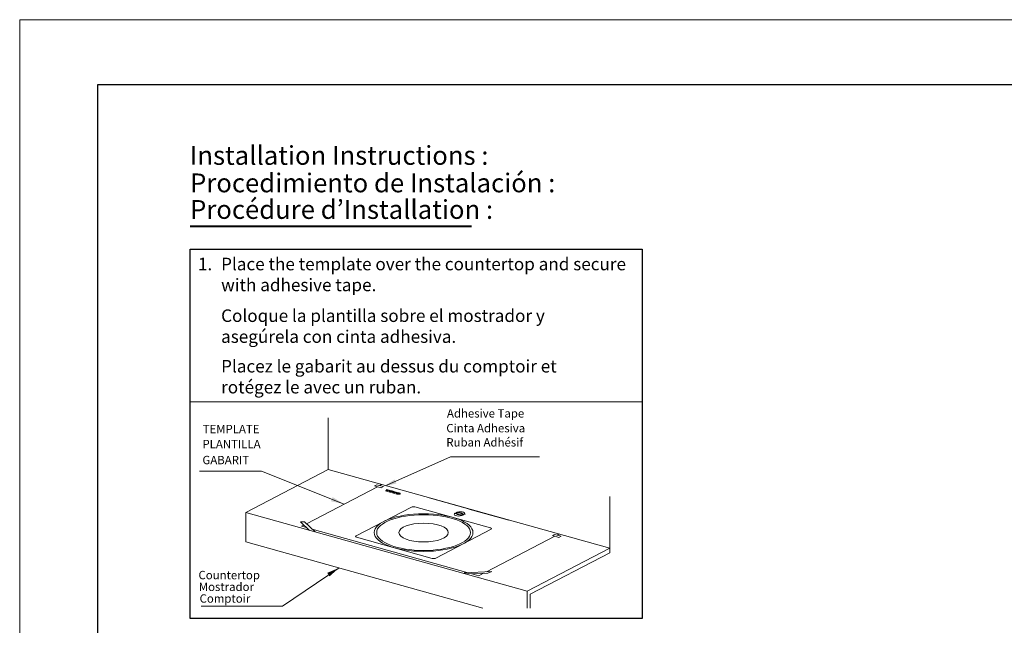
# Model space of a CAD drawing. Extents: x -1483 to -336, y 53 to 685.
# Drawn here: x -1483 to -1248, y 540 to 685 of the extents above; entities that cross this region are included whole.
import ezdxf

# ---------------------------------------------------------------- set-up
doc = ezdxf.new("R2010")
doc.units = 0
doc.header["$LTSCALE"] = 4
doc.header["$MEASUREMENT"] = 0
doc.layers.get('0').update_dxf_attribs({"linetype": 'CONTINUOUS', "lineweight": 9})
doc.layers.get('Defpoints').update_dxf_attribs({"linetype": 'CONTINUOUS'})
for name, color, linetype, lineweight in [('ARSIR', 7, 'CONTINUOUS', 13), ('BAWAH', 7, 'CONTINUOUS', 30), ('Dimensi cek', 7, 'CONTINUOUS', 13), ('KOLOM', 7, 'CONTINUOUS', 30), ('Temp-Instal', 7, 'CONTINUOUS', 15), ('TEXT', 7, 'CONTINUOUS', 15)]:
    doc.layers.add(name, color=color, linetype=linetype, lineweight=lineweight)
doc.styles.add('Arial Reguler', font='arial.ttf')
doc.styles.get("Standard").update_dxf_attribs({"font": 'arial.ttf'})

msp = doc.modelspace()

# ---------------------------------------------------------------- linework, layer by layer
at = {"lineweight": 18}
msp.add_line((-1442.59, 593.67), (-1334.61, 593.67), dxfattribs=at)
at = {"linetype": 'Continuous'}
for p, q in [((-1414.8, 564.55), (-1397.8, 573.4)), ((-1398.51, 573.6), (-1397.99, 573.87)), ((-1398.51, 573.6), (-1396.94, 573.16)), ((-1397.99, 573.87), (-1396.42, 573.43)), ((-1397.28, 573.67), (-1396.83, 573.9)), ((-1396.94, 573.16), (-1396.42, 573.43)), ((-1395.88, 572.44), (-1395.94, 572.41)), ((-1395.48, 572.28), (-1395.94, 572.41)), ((-1395.77, 572.41), (-1395.88, 572.44)), ((-1395.58, 572.72), (-1395.77, 572.62)), ((-1395.67, 572.59), (-1395.77, 572.62)), ((-1395.35, 572.6), (-1395.7, 572.42)), ((-1395.67, 572.59), (-1395.65, 572.6)), ((-1395.58, 572.72), (-1394.82, 572.51)), ((-1395.17, 572.55), (-1395.53, 572.37)), ((-1395.52, 572.34), (-1395.41, 572.31)), ((-1395.41, 572.31), (-1395.48, 572.28)), ((-1395.35, 572.6), (-1395.41, 572.62)), ((-1395.17, 572.55), (-1395.11, 572.54)), ((-1395.1, 572.43), (-1395.08, 572.45)), ((-1395.1, 572.43), (-1395.01, 572.4)), ((-1394.82, 572.51), (-1395.01, 572.4)), ((-1394.18, 571.97), (-1394.25, 571.94)), ((-1393.78, 571.81), (-1394.25, 571.94)), ((-1394.08, 571.94), (-1394.18, 571.97)), ((-1393.88, 572.24), (-1394.07, 572.14)), ((-1393.98, 572.12), (-1394.07, 572.14)), ((-1393.65, 572.13), (-1394.01, 571.94)), ((-1393.98, 572.12), (-1393.95, 572.13)), ((-1393.88, 572.24), (-1393.12, 572.03)), ((-1393.48, 572.08), (-1393.83, 571.89)), ((-1393.82, 571.87), (-1393.72, 571.84)), ((-1393.72, 571.84), (-1393.78, 571.81)), ((-1393.65, 572.13), (-1393.72, 572.15)), ((-1393.48, 572.08), (-1393.41, 572.06)), ((-1393.41, 571.96), (-1393.38, 571.97)), ((-1393.41, 571.96), (-1393.31, 571.93)), ((-1393.12, 572.03), (-1393.31, 571.93)), ((-1385.46, 570.73), (-1385.5, 570.71)), ((-1385.5, 570.71), (-1366.47, 565.39)), ((-1366.44, 565.41), (-1385.46, 570.73)), ((-1402.94, 561.64), (-1389.68, 568.54)), ((-1388.86, 568.58), (-1370.78, 563.53)), ((-1379.5, 567.08), (-1377.36, 566.48)), ((-1379.03, 567.32), (-1376.89, 566.73)), ((-1375.98, 568.05), (-1366.47, 565.39)), ((-1366.47, 565.39), (-1366.44, 565.41)), ((-1415.95, 563.96), (-1415.4, 564.24)), ((-1415.95, 563.96), (-1414.75, 563.62)), ((-1413.44, 563.26), (-1376.18, 552.84)), ((-1383.91, 556.32), (-1370.66, 563.22)), ((-1402.81, 561.33), (-1384.73, 556.27)), ((-1371.75, 553.07), (-1355.43, 561.57)), ((-1356.03, 561.73), (-1355.51, 562)), ((-1356.03, 561.73), (-1354.45, 561.29)), ((-1355.51, 562), (-1353.94, 561.56)), ((-1354.91, 561.83), (-1354.47, 562.06)), ((-1354.45, 561.29), (-1353.94, 561.56)), ((-1375.28, 552.59), (-1373.59, 552.12)), ((-1373.59, 552.12), (-1372.48, 552.69))]:
    msp.add_line(p, q, dxfattribs=at)
msp.add_lwpolyline([(-1414.04, 562.95), (-1416.22, 565.02), (-1415.27, 564.99), (-1412.73, 562.58)])
msp.add_lwpolyline([(-1377.07, 552.79), (-1376.59, 552.54), (-1371.44, 552.73), (-1370.52, 553.14)], close=True)
for centre, major_axis, start_param, end_param in [((-1395.74, 572.43), (-0.0507, 0), 0.938186, 2.508983), ((-1395.48, 572.55), (-0.208, 0), 5.190021, 5.606256), ((-1395.51, 572.57), (-0.159, 0), 4.079779, 5.190021), ((-1395.49, 572.36), (-0.0507, 0), 5.650575, 7.221372), ((-1394.69, 572.25), (-0.424, 0), 5.876576, 6.916585), ((-1395.2, 572.49), (-0.159, 0), 2.969537, 4.079779), ((-1395.25, 572.49), (-0.208, 0), 2.553302, 2.969537), ((-1394.55, 572.22), (-0.579, 0), 5.424575, 5.876576), ((-1394.48, 572.31), (-0.688, 0), 0.6334, 1.242973), ((-1394.65, 572.27), (-0.424, 0), 4.384565, 5.424575), ((-1394.66, 572.21), (-0.259, 0), 5.852138, 6.324339), ((-1394.67, 572.21), (-0.248, 0), 0.041154, 1.835219), ((-1394.2, 572.13), (-0.768, 0), 5.449012, 5.852138), ((-1394.54, 572.27), (-0.259, 0), 4.976812, 5.449012), ((-1394.56, 572.21), (-0.424, 0), 1.242973, 2.282982), ((-1394.54, 572.27), (-0.248, 0), 3.182746, 4.976812), ((-1394.67, 572.21), (-0.259, 0), 1.835219, 2.30742), ((-1394.73, 572.17), (-0.688, 0), 3.774992, 4.384565), ((-1395.01, 572.36), (-0.768, 0), 2.30742, 2.710545), ((-1394.55, 572.27), (-0.259, 0), 2.710545, 3.182746), ((-1394.66, 572.26), (-0.579, 0), 2.282982, 2.734983), ((-1394.52, 572.23), (-0.424, 0), 2.734983, 3.774992), ((-1394.05, 571.96), (-0.0507, 0), 0.938186, 2.508983), ((-1393.79, 572.08), (-0.208, 0), 5.190021, 5.606256), ((-1393.81, 572.1), (-0.159, 0), 4.079779, 5.190021), ((-1393.79, 571.88), (-0.0507, 0), 5.650575, 7.221372), ((-1393, 571.77), (-0.424, 0), 5.876576, 6.916585), ((-1393.51, 572.01), (-0.159, 0), 2.969537, 4.079779), ((-1392.85, 571.75), (-0.579, 0), 5.424575, 5.876576), ((-1393.56, 572.02), (-0.208, 0), 2.553302, 2.969537), ((-1392.95, 571.8), (-0.424, 0), 4.384565, 5.424575), ((-1392.96, 571.73), (-0.259, 0), 5.852138, 6.324339), ((-1392.5, 571.65), (-0.768, 0), 5.449012, 5.852138), ((-1392.84, 571.8), (-0.259, 0), 4.976812, 5.449012), ((-1392.85, 571.8), (-0.248, 0), 3.182746, 4.976812), ((-1393.04, 571.7), (-0.688, 0), 3.774992, 4.384565), ((-1393.32, 571.88), (-0.768, 0), 2.30742, 2.710545), ((-1392.86, 571.8), (-0.259, 0), 2.710545, 3.182746), ((-1392.83, 571.76), (-0.424, 0), 2.734983, 3.774992), ((-1392.78, 571.83), (-0.688, 0), 0.6334, 1.242973), ((-1392.98, 571.73), (-0.248, 0), 0.041154, 1.835219), ((-1392.87, 571.74), (-0.424, 0), 1.242973, 2.282982), ((-1392.98, 571.74), (-0.259, 0), 1.835219, 2.30742), ((-1392.97, 571.78), (-0.579, 0), 2.282982, 2.734983), ((-1389.21, 568.4), (-0.59, 0), 4.079779, 5.650575), ((-1371.13, 563.35), (-0.59, 0), 2.508983, 4.079779), ((-1402.46, 561.51), (-0.59, 0), 5.650575, 7.221372), ((-1384.38, 556.45), (-0.59, 0), 0.938186, 2.508983)]:
    msp.add_ellipse(centre, major_axis=major_axis, ratio=0.381354, start_param=start_param, end_param=end_param, dxfattribs=at)
for centre, major_axis in [((-1378.43, 566.78), (-1.03, 0)), ((-1377.96, 567.03), (-1.03, 0)), ((-1386.8, 562.43), (-11.8, 0)), ((-1386.8, 562.43), (-11.21, 0)), ((-1386.8, 562.43), (-5.9, 0))]:
    msp.add_ellipse(centre, major_axis=major_axis, ratio=0.381354, dxfattribs=at)
msp.add_point((-1378.66, 567.17), dxfattribs=at)
msp.add_solid([(-1408.55, 570.9), (-1405.81, 569.25), (-1408.94, 569.92)])
at = {"layer": 'ARSIR'}
msp.add_lwpolyline([(-1407.01, 553.99), (-1420.49, 544.86), (-1439.94, 544.86)], dxfattribs=at)
msp.add_solid([(-1409.82, 552.8), (-1407.02, 553.98), (-1409.29, 551.95)], dxfattribs=at)
at = {"layer": 'BAWAH', "lineweight": 40}
msp.add_line((-1442.59, 635.64), (-1375.38, 635.64), dxfattribs=at)
at = {"layer": 'Defpoints'}
msp.add_lwpolyline([(-1464.76, 75.5), (-623.76, 75.5), (-623.76, 669.5), (-1464.76, 669.5)], close=True, dxfattribs=at)
at = {"layer": 'Dimensi cek'}
for p, q in [((-1483.32, 685.04), (-608.42, 685.04)), ((-1483.32, 53.4), (-1483.32, 685.04))]:
    msp.add_line(p, q, dxfattribs=at)
at = {"layer": 'KOLOM'}
for p, q in [((-1442.59, 630.21), (-1334.61, 630.21)), ((-1442.59, 593.67), (-1442.59, 630.21)), ((-1334.61, 630.21), (-1334.61, 593.67)), ((-1442.59, 541.92), (-1442.59, 593.67)), ((-1334.61, 593.67), (-1334.61, 541.92)), ((-1334.61, 541.92), (-1442.59, 541.92))]:
    msp.add_line(p, q, dxfattribs=at)
at = {"layer": 'Temp-Instal'}
for p, q in [((-1409.59, 577.47), (-1409.59, 589.89)), ((-1429.3, 567.22), (-1409.59, 577.47)), ((-1409.59, 577.47), (-1342.32, 558.67)), ((-1342.32, 557.56), (-1342.32, 571.06)), ((-1429.3, 567.22), (-1362.04, 548.41)), ((-1429.3, 560.22), (-1429.3, 567.22)), ((-1429.3, 560.22), (-1372.62, 544.37)), ((-1362.04, 548.41), (-1342.32, 558.67)), ((-1361.33, 547.67), (-1342.32, 557.56)), ((-1362.04, 544.37), (-1362.04, 548.41)), ((-1361.33, 544.37), (-1361.33, 547.67))]:
    msp.add_line(p, q, dxfattribs=at)
at = {"layer": 'TEXT'}
for points in [[(-1395.6, 573.77), (-1380.35, 580.51), (-1359.11, 580.51)], [(-1405.81, 569.25), (-1425.54, 577.09), (-1440.38, 577.09)]]:
    msp.add_lwpolyline(points, dxfattribs=at)
msp.add_solid([(-1393.31, 574.17), (-1396.42, 573.43), (-1393.72, 575.14)], dxfattribs=at)

# ---------------------------------------------------------------- texts
at = {"layer": 'TEXT', "style": 'Arial Reguler'}
for s, height, p in [('Installation Instructions :', 4.5, (-1442.67, 650.34)), ('Procedimiento de Instalación :', 4.5, (-1442.6, 643.77)), ('Procédure d’Installation :', 4.5, (-1442.6, 637.42)), ('1.', 3, (-1440.72, 625.14))]:
    msp.add_text(s, height=height, dxfattribs=at).set_placement(p)
at = {"layer": 'TEXT'}
for s, p in [('Adhesive Tape', (-1381.22, 589.93)), ('Cinta Adhesiva', (-1381.37, 586.39)), ('TEMPLATE ', (-1439.59, 586.18)), ('PLANTILLA', (-1439.65, 582.59)), ('Ruban Adhésif', (-1381.37, 583)), ('GABARIT ', (-1439.65, 578.77)), ('Countertop', (-1440.6, 551.27)), ('Mostrador ', (-1440.52, 548.47)), ('Comptoir ', (-1440.33, 545.67))]:
    msp.add_text(s, height=2, dxfattribs=at).set_placement(p)
at = {"layer": 'TEXT', "char_height": 3, "attachment_point": 1}
for s, insert, width in [('Place the template over the countertop and secure with adhesive tape.', (-1435.19, 628.13), 97.2004), ('Coloque la plantilla sobre el mostrador y asegúrela con cinta adhesiva.', (-1435.19, 615.78), 94.7867), ('Placez le gabarit au dessus du comptoir et rotégez le avec un ruban.', (-1435.19, 603.7), 92.5741)]:
    msp.add_mtext(s, dxfattribs=dict(at, insert=insert, width=width))

doc.saveas('drawing.dxf')
